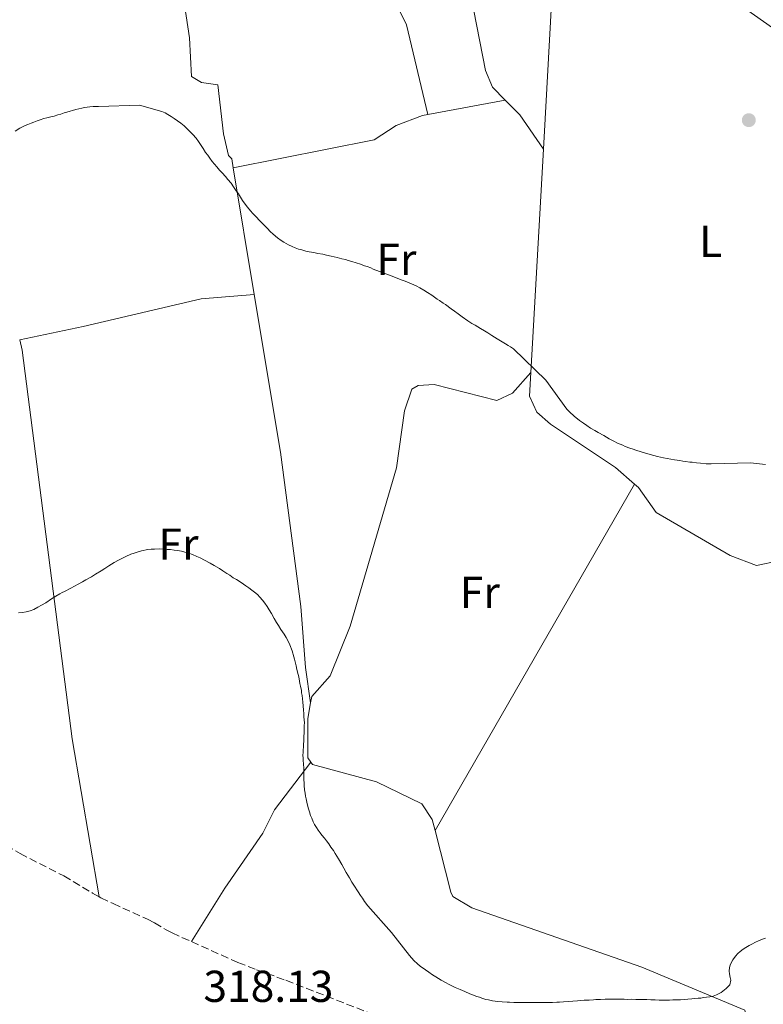
# Model space of a CAD drawing. Units: metres. Extents: x 619089 to 622581, y 4646159 to 4648531.
# Drawn here: x 619357 to 619524, y 4648004 to 4648225 of the extents above; entities that cross this region are included whole.
import ezdxf
from ezdxf.enums import TextEntityAlignment as Align

# ---------------------------------------------------------------- set-up
doc = ezdxf.new("R2010")
doc.units = ezdxf.units.M
doc.header["$MEASUREMENT"] = 0
doc.linetypes.add('DGN Style 3', pattern=[2.435890702152634, 1.739921930109024, -0.6959687720436097])
for name, color, linetype, lineweight in [('Balsa-alberca', 142, 'Continuous', 0), ('Cota de punto acotado terreno', 7, 'Continuous', 0), ('Curva de nivel intermedia', 30, 'Continuous', 0), ('Etiqueta de uso rústico', 92, 'Continuous', 0), ('Línea de cambio de uso (parcela vista)', 92, 'Continuous', 0), ('Punto acotado terreno (símbolo)', 7, 'Continuous', 0)]:
    doc.layers.add(name, color=color, linetype=linetype, lineweight=lineweight)
doc.styles.add('Style-Arial', font='arial.ttf')

# ---------------------------------------------------------------- blocks, each defined once
blk = doc.blocks.new('5PATER')
at = {"layer": 'Balsa-alberca', "linetype": 'Continuous', "lineweight": 0}
h = blk.add_hatch(color=51, dxfattribs=at)
edge = h.paths.add_edge_path()
edge.add_ellipse((0, 0), major_axis=(-0.1095731443231308, -0.1110710700762829), ratio=0.9994222409660317, start_angle=0, end_angle=360)

msp = doc.modelspace()

# ---------------------------------------------------------------- linework, layer by layer
at = {"layer": 'Curva de nivel intermedia', "color": 30, "linetype": 'Continuous', "lineweight": 0, "flags": 128}
for points, elevation in [([(619356.3400000001, 4648199.800000001), (619357.3600000015, 4648200.410000001), (619358.0000000007, 4648200.720000002), (619358.5900000009, 4648201.03), (619359.180000001, 4648201.289999999), (619359.9200000009, 4648201.600000001), (619360.5100000009, 4648201.800000001), (619361.2400000017, 4648202.109999999), (619361.9300000002, 4648202.319999999), (619362.7700000008, 4648202.59), (619363.4600000014, 4648202.749999999), (619364.3399999997, 4648203.01), (619365.0800000018, 4648203.169999999), (619365.92, 4648203.429999998), (619366.5599999994, 4648203.59), (619367.3000000013, 4648203.849999999), (619367.8900000014, 4648204.060000001), (619368.6300000013, 4648204.269999999), (619369.2200000014, 4648204.430000001), (619369.9600000012, 4648204.640000001), (619370.6000000006, 4648204.749999999), (619371.2900000013, 4648204.960000002), (619371.8800000013, 4648205.069999998), (619372.4700000014, 4648205.130000002), (619373.0599999991, 4648205.240000002), (619373.8000000013, 4648205.300000002), (619374.4000000004, 4648205.310000001), (619374.9900000005, 4648205.319999999), (619384.1900000004, 4648205.580000001), (619389.2599999999, 4648204.179999999), (619390.0100000009, 4648203.849999999), (619390.600000001, 4648203.509999999), (619391.3499999996, 4648203.079999999), (619392.0100000014, 4648202.65), (619392.76, 4648202.069999999), (619393.4599999997, 4648201.58), (619394.2599999999, 4648200.960000001), (619394.8600000012, 4648200.369999998), (619395.620000001, 4648199.640000001), (619396.2200000002, 4648199.009999999), (619396.9300000009, 4648198.180000001), (619397.4400000006, 4648197.449999999), (619398.5, 4648195.88), (619399.060000001, 4648194.999999999)], 310), ([(619399.060000001, 4648194.999999999), (619399.5199999993, 4648194.369999999), (619399.9800000021, 4648193.679999999), (619400.5300000019, 4648192.949999999), (619401.0400000014, 4648192.369999998), (619401.5399999998, 4648191.779999998), (619402.2000000015, 4648191.05), (619402.8000000005, 4648190.419999999), (619403.5100000014, 4648189.640000001), (619404.0700000002, 4648188.910000001), (619404.7699999998, 4648188.079999999), (619405.2800000015, 4648187.300000002), (619405.8899999995, 4648186.419999998), (619406.4000000014, 4648185.730000001), (619407.3600000005, 4648184.21), (619407.9200000013, 4648183.380000001), (619408.4300000009, 4648182.699999999), (619409.0900000003, 4648181.919999999), (619409.6400000001, 4648181.289999999), (619410.4500000017, 4648180.459999999), (619411.0999999997, 4648179.829999999), (619412.1600000014, 4648178.710000002), (619412.9600000017, 4648177.929999999), (619413.5700000018, 4648177.25), (619414.1700000009, 4648176.659999999), (619415.1800000012, 4648175.84), (619415.9800000014, 4648175.260000001), (619416.6299999995, 4648174.880000001), (619417.6800000002, 4648174.25), (619418.4800000003, 4648173.869999998), (619419.1200000017, 4648173.630000001), (619419.9199999997, 4648173.3), (619420.6200000016, 4648173.119999999), (619421.5100000012, 4648172.88), (619422.3099999991, 4648172.699999999), (619423.3500000008, 4648172.520000001), (619424.2400000005, 4648172.34), (619425.3300000011, 4648172.16), (619426.1800000005, 4648171.98), (619427.2199999999, 4648171.749999999), (619428.560000001, 4648171.42), (619429.6100000015, 4648171.140000001), (619430.4500000019, 4648170.96), (619431.0000000017, 4648170.77), (619431.8400000001, 4648170.54), (619432.7899999999, 4648170.260000001), (619433.8300000015, 4648169.930000001), (619434.7300000001, 4648169.599999999), (619435.2799999999, 4648169.409999998), (619436.1200000005, 4648169.08), (619436.6700000003, 4648168.84), (619438.0600000005, 4648168.32), (619439.4599999997, 4648167.75), (619440.5100000004, 4648167.380000002), (619441.400000002, 4648166.999999999), (619442.4000000012, 4648166.619999999), (619442.9500000011, 4648166.429999999), (619443.8400000007, 4648166.099999999), (619444.8900000012, 4648165.669999999), (619445.7400000006, 4648165.289999999), (619446.2800000014, 4648165.05), (619447.0800000017, 4648164.619999999), (619448.0300000017, 4648164.09), (619448.8300000018, 4648163.56), (619449.7800000019, 4648162.989999999), (619451.0300000012, 4648162.12), (619451.5400000009, 4648161.779999998), (619452.3400000011, 4648161.199999999), (619452.8399999995, 4648160.859999999), (619454.1400000004, 4648159.939999999), (619454.8900000014, 4648159.359999999), (619455.6900000017, 4648158.779999998), (619456.6000000013, 4648158.109999999), (619457.8500000008, 4648157.24), (619458.7500000015, 4648156.659999999), (619459.5000000005, 4648156.230000001), (619460.7000000007, 4648155.510000001), (619461.6000000014, 4648154.980000001), (619462.3500000002, 4648154.5), (619463.2500000009, 4648153.970000001), (619464.4500000012, 4648153.199999999), (619465.6000000001, 4648152.52), (619466.3500000011, 4648152.039999999), (619466.9000000011, 4648151.710000001), (619467.4500000009, 4648151.42), (619468.1500000005, 4648150.98), (619475.3900000004, 4648143.890000001), (619480.0599999996, 4648137.390000001), (619480.7100000001, 4648136.810000001), (619481.7699999994, 4648135.84), (619482.9200000007, 4648134.869999998), (619483.8200000013, 4648134.24), (619484.5700000002, 4648133.710000001), (619485.3700000005, 4648133.179999999), (619486.3700000017, 4648132.649999999), (619487.1200000005, 4648132.170000001), (619488.3699999999, 4648131.5), (619489.6200000016, 4648130.779999998), (619490.6200000008, 4648130.250000001), (619491.4700000002, 4648129.819999999), (619492.6200000013, 4648129.300000001)], 310), ([(619492.6200000013, 4648129.300000001), (619493.2100000014, 4648129.06), (619494.2599999997, 4648128.63), (619494.9600000015, 4648128.449999999), (619495.6000000008, 4648128.21), (619496.800000001, 4648127.83), (619497.5400000009, 4648127.600000001), (619498.7900000004, 4648127.230000001), (619500.430000001, 4648126.810000001), (619501.7699999998, 4648126.489999998), (619503.4100000005, 4648126.169999999), (619504.2500000009, 4648126.029999998), (619505.4400000002, 4648125.859999998), (619506.0800000015, 4648125.769999999), (619506.7300000021, 4648125.680000001), (619507.6700000007, 4648125.55), (619508.2200000006, 4648125.51), (619509.1600000015, 4648125.38), (619510.1000000003, 4648125.3), (619511.3400000009, 4648125.17), (619512.4800000008, 4648125.140000001), (619521.2800000008, 4648125.34), (619524.6500000014, 4648125)], 310), ([(619357.0500000009, 4648091.75), (619357.9900000019, 4648091.819999998), (619358.7800000008, 4648091.929999999), (619359.7100000007, 4648092.189999999), (619360.4999999999, 4648092.500000001), (619361.4299999997, 4648092.960000001), (619362.2099999996, 4648093.419999999), (619363.1900000009, 4648093.980000001), (619364.4600000004, 4648094.850000001), (619365.4400000017, 4648095.46), (619366.3200000002, 4648095.970000001), (619366.860000001, 4648096.27), (619367.400000002, 4648096.529999998), (619368.8300000002, 4648097.25), (619369.6600000017, 4648097.710000001), (619370.490000001, 4648098.12), (619371.4200000009, 4648098.679999999), (619372.2099999998, 4648099.09), (619373.4300000002, 4648099.800000001), (619374.3600000001, 4648100.409999998), (619375.6299999997, 4648101.180000001), (619376.4200000009, 4648101.679999998), (619377.3500000008, 4648102.239999999), (619378.5700000012, 4648103.010000001), (619379.5000000009, 4648103.520000001), (619380.2400000008, 4648103.929999999), (619381.1200000015, 4648104.340000001), (619382.2999999995, 4648104.850000001), (619383.0400000014, 4648105.109999999), (619383.9199999999, 4648105.429999999), (619384.6599999998, 4648105.640000002), (619386.0900000003, 4648105.960000001), (619386.8300000001, 4648106.019999999), (619387.6200000015, 4648106.029999998), (619388.8100000005, 4648106.05), (619389.7000000001, 4648106.019999999), (619390.4400000023, 4648105.930000001), (619391.1399999995, 4648105.9), (619391.9800000022, 4648105.810000001), (619392.7199999999, 4648105.680000001), (619393.6200000006, 4648105.539999999), (619394.3600000005, 4648105.359999999), (619395.3100000004, 4648105.08), (619396.0999999995, 4648104.800000001), (619397.0499999993, 4648104.369999999), (619397.8499999996, 4648104.039999999), (619398.7999999997, 4648103.560000001), (619400.0900000016, 4648102.890000001), (619400.99, 4648102.36), (619402.1900000003, 4648101.640000001), (619402.9400000013, 4648101.16), (619403.7900000007, 4648100.579999999), (619404.4500000001, 4648100.140000001), (619405.2500000002, 4648099.609999998), (619405.9499999998, 4648099.180000001), (619407.0499999997, 4648098.509999999), (619408.1000000001, 4648097.779999998), (619408.7500000006, 4648097.349999999), (619409.4500000002, 4648096.819999999), (619410.0500000014, 4648096.380000001), (619410.7000000018, 4648095.8), (619411.2100000015, 4648095.259999999), (619411.8100000005, 4648094.529999998), (619412.3200000002, 4648093.899999999), (619412.8299999997, 4648093.109999998)], 315.0000000000001), ([(619412.8299999997, 4648093.109999998), (619413.2900000003, 4648092.38), (619413.7999999998, 4648091.550000001), (619414.4600000015, 4648090.42), (619414.9700000011, 4648089.539999999), (619415.4299999992, 4648088.859999999), (619415.9299999999, 4648088.019999999), (619416.6500000019, 4648086.899999999), (619417.1000000013, 4648086.210000001), (619417.5599999994, 4648085.33), (619417.9200000016, 4648084.539999999), (619418.4400000002, 4648083.220000001), (619418.8600000005, 4648081.84), (619419.0200000012, 4648081.3), (619419.39, 4648079.869999999), (619419.550000001, 4648078.980000001), (619419.8200000015, 4648077.9), (619419.9300000009, 4648077.359999999), (619420.0899999996, 4648076.419999998), (619420.2000000014, 4648075.88), (619420.3100000009, 4648075.29), (619420.53, 4648074.3), (619420.5900000003, 4648073.759999999), (619420.6900000009, 4648073.159999999), (619420.8699999996, 4648071.680000001), (619420.9300000002, 4648070.84), (619421.0000000016, 4648069.9), (619421.0599999997, 4648069.160000001), (619421.1200000001, 4648068.369999999), (619421.1300000013, 4648067.730000001), (619421.2000000007, 4648067.04), (619421.1600000003, 4648066.439999999), (619421.1700000014, 4648065.849999999), (619421.1300000013, 4648065.31), (619421.1400000001, 4648064.76), (619421.1, 4648064.069999999), (619421.0599999997, 4648063.52), (619421.0700000009, 4648062.929999999), (619420.9800000016, 4648062.240000002), (619420.9900000005, 4648061.640000001), (619420.9500000002, 4648060.949999999), (619420.9099999999, 4648060.41), (619420.8800000009, 4648059.810000001), (619420.9400000012, 4648059.119999998), (619420.9500000002, 4648058.579999999), (619421.0100000005, 4648057.88), (619421.0799999998, 4648056.800000001), (619421.1, 4648055.71), (619421.110000001, 4648054.920000001), (619421.1200000001, 4648054.220000001), (619421.1300000013, 4648053.630000001), (619421.1400000001, 4648052.989999999), (619421.2600000009, 4648051.999999999), (619421.3700000005, 4648051.259999999), (619421.4800000021, 4648050.619999998), (619421.5899999995, 4648049.980000001), (619421.7500000005, 4648049.240000002), (619421.9100000013, 4648048.55), (619422.1200000015, 4648047.759999999), (619422.3300000015, 4648047.07), (619422.5900000008, 4648046.289999999), (619422.8500000001, 4648045.649999999), (619423.1600000008, 4648044.86), (619423.4700000016, 4648044.27), (619423.9299999997, 4648043.590000001), (619424.2800000006, 4648043), (619424.740000001, 4648042.369999997), (619425.1500000001, 4648041.829999999), (619425.7000000001, 4648041.140000001), (619426.1600000004, 4648040.56), (619426.7100000002, 4648039.88), (619427.1700000007, 4648039.189999999), (619427.7300000017, 4648038.409999999), (619428.1400000007, 4648037.720000001), (619428.8499999993, 4648036.55), (619429.6100000015, 4648035.28), (619430.0700000019, 4648034.439999999), (619430.5800000017, 4648033.51), (619431.3000000013, 4648032.24), (619431.8600000001, 4648031.310000001), (619432.3200000006, 4648030.619999999), (619433.2800000017, 4648029.109999998), (619433.7900000013, 4648028.319999999), (619434.2500000017, 4648027.689999999), (619434.700000001, 4648026.999999999), (619435.4100000019, 4648026.029999998), (619440.7600000006, 4648020.029999999), (619444.8100000008, 4648014.859999999), (619445.7699999998, 4648013.739999999), (619446.570000002, 4648013.009999999), (619447.2200000002, 4648012.430000001), (619448.3800000004, 4648011.609999999), (619449.1300000013, 4648011.130000001), (619449.9800000007, 4648010.55), (619450.7300000017, 4648010.069999999), (619451.9299999998, 4648009.34), (619452.8799999999, 4648008.82), (619453.6799999999, 4648008.34), (619455.0700000002, 4648007.669999999), (619456.1699999999, 4648007.189999999), (619457.1700000013, 4648006.759999999)], 315.0000000000001), ([(619457.1700000013, 4648006.759999999), (619458.3600000005, 4648006.29), (619458.9600000017, 4648006.050000001), (619459.9100000015, 4648005.670000001), (619460.4600000015, 4648005.489999999), (619461.0000000001, 4648005.3), (619461.9500000001, 4648005.020000001), (619462.490000001, 4648004.880000002), (619463.440000001, 4648004.699999998), (619464.6300000001, 4648004.570000002), (619465.5700000012, 4648004.439999999), (619466.7100000011, 4648004.41), (619467.2499999999, 4648004.37), (619468.1900000008, 4648004.329999999), (619469.0300000012, 4648004.300000001), (619469.5800000011, 4648004.31), (619470.4200000014, 4648004.32), (619471.4100000015, 4648004.289999999), (619472.2499999999, 4648004.31), (619473.0900000003, 4648004.32), (619474.1299999997, 4648004.289999999), (619474.6700000005, 4648004.300000001), (619475.6600000008, 4648004.31), (619476.2599999999, 4648004.329999999), (619476.85, 4648004.339999998), (619477.8400000001, 4648004.350000001), (619478.4300000002, 4648004.41), (619479.370000001, 4648004.430000001), (619480.510000001, 4648004.499999999), (619481.4000000006, 4648004.609999998), (619482.4800000002, 4648004.680000001), (619483.0800000015, 4648004.74), (619483.9700000011, 4648004.81), (619484.5600000012, 4648004.859999999), (619485.1, 4648004.869999998), (619486.0900000001, 4648004.939999999), (619486.6300000009, 4648005), (619487.6200000012, 4648005.020000001), (619488.7099999997, 4648005.039999999), (619489.5500000002, 4648005.050000002), (619490.4900000012, 4648005.069999999), (619491.2800000003, 4648005.029999999), (619492.0300000012, 4648005.039999999), (619492.97, 4648005.060000001), (619493.7600000012, 4648005.020000001), (619494.5999999995, 4648005.039999999), (619495.5899999996, 4648005.009999999), (619496.4300000002, 4648005.020000001), (619496.9700000009, 4648004.98), (619498.0100000004, 4648004.949999998), (619498.9100000011, 4648004.92), (619499.9400000015, 4648004.880000002), (619500.7900000009, 4648004.850000001), (619502.1200000008, 4648004.819999999), (619503.110000001, 4648004.84), (619503.9, 4648004.899999999), (619504.7900000018, 4648004.92), (619505.5800000008, 4648004.929999999), (619506.5199999996, 4648005), (619507.2599999994, 4648005.060000001), (619508.1, 4648005.119999998), (619508.7900000005, 4648005.190000001), (619509.5900000008, 4648005.25), (619510.1800000009, 4648005.310000001), (619510.770000001, 4648005.42), (619511.4100000003, 4648005.480000001), (619512.2000000015, 4648005.59), (619512.8899999999, 4648005.749999999), (619513.6800000012, 4648006.010000001), (619514.7100000017, 4648006.569999999), (619515.8300000014, 4648007.430000001), (619516.6600000006, 4648008.239999998), (619516.890000001, 4648009.329999999), (619516.7300000021, 4648009.92), (619516.5600000002, 4648010.76), (619516.4999999999, 4648011.350000001), (619516.5900000014, 4648012.15), (619516.7300000021, 4648012.689999999), (619517.0100000015, 4648013.34), (619517.2999999999, 4648013.890000001), (619517.9300000002, 4648014.689999999), (619518.4600000001, 4648015.3), (619519.0000000009, 4648015.749999999), (619519.6300000012, 4648016.31), (619520.2200000013, 4648016.659999998), (619520.9600000011, 4648017.119999999), (619521.5900000016, 4648017.430000001), (619522.4299999997, 4648017.84), (619523.1100000015, 4648018.149999999), (619523.9500000018, 4648018.51), (619524.6900000017, 4648018.769999999)], 315.0000000000001)]:
    msp.add_lwpolyline(points, dxfattribs=dict(at, elevation=elevation))
at = {"layer": 'Línea de cambio de uso (parcela vista)', "color": 92, "linetype": 'Continuous', "lineweight": 0, "extrusion": (0.04451925107408433, 0.008288021958066513, 0.9989741463000057), "elevation": 66409.94788372595, "flags": 128}
msp.add_lwpolyline([(4456316.26988308, -1458217.905974888), (4456316.26988308, -1458200.239752882)], dxfattribs=at)
at = {"layer": 'Línea de cambio de uso (parcela vista)', "color": 92, "linetype": 'Continuous', "lineweight": 0, "extrusion": (-0.4163806279457899, -0.3283458666471533, 0.8478302687019373), "elevation": -1783892.385748303, "flags": 128}
msp.add_lwpolyline([(-3266320.105206503, 2852796.061077858), (-3266315.461058692, 2852796.683405032), (-3266306.159436643, 2852795.947927463)], dxfattribs=at)
at = {"layer": 'Línea de cambio de uso (parcela vista)', "color": 92, "linetype": 'Continuous', "lineweight": 0, "extrusion": (0.0022972665811911, 0.04112927631624406, 0.9991511923607743), "elevation": 192907.3542682894, "flags": 128}
msp.add_lwpolyline([(-359290.8677773812, -4671527.535680044), (-359290.8677773811, -4671477.284890994)], dxfattribs=at)
at = {"layer": 'Línea de cambio de uso (parcela vista)', "color": 92, "linetype": 'Continuous', "lineweight": 0, "extrusion": (-0.005842297454800165, 0.03528996271053255, 0.9993600382706619), "elevation": 160725.1585647733, "flags": 128}
msp.add_lwpolyline([(-1370268.4879383, -4481698.478410501), (-1370268.4879383, -4481727.27325379)], dxfattribs=at)
at = {"layer": 'Línea de cambio de uso (parcela vista)', "color": 92, "linetype": 'Continuous', "lineweight": 0, "extrusion": (0.02128132781396208, 0.0369818379390374, 0.9990893096961481), "elevation": 185390.0817735343, "flags": 128}
msp.add_lwpolyline([(1781387.693173255, -4333625.502503229), (1781387.693173255, -4333715.265495047)], dxfattribs=at)
at = {"layer": 'Línea de cambio de uso (parcela vista)', "color": 92, "linetype": 'Continuous', "lineweight": 0}
for points in [[(619429.3499999996, 4648376.689999999, 302.179999999993), (619433.1399999997, 4648350.27, 303.2899999999936), (619432.5999999996, 4648330.83, 303.6699999999983), (619433.4699999997, 4648320.039999999, 303.8300000000018), (619435.1100000005, 4648316.680000001, 303.9100000000035), (619437.9400000004, 4648315.310000001, 303.9900000000052), (619442.9400000004, 4648315.550000001, 304.1600000000035), (619445.3099999996, 4648311.15, 304.3000000000029), (619456.5700000003, 4648240.57, 306.1499999999942), (619461.8700000001, 4648213.359999999, 307.3000000000029), (619463.3799999999, 4648209.630000001, 307.3699999999953), (619466.2599999999, 4648206.74, 307.6499999999942)], [(619448.9100000003, 4648203.51, 308.4499999999971), (619444.1500000004, 4648223.640000001, 307.5399999999936), (619436.7699999996, 4648238.52, 307.0800000000018), (619430.6799999997, 4648257.600000001, 306.570000000007), (619407.1100000005, 4648299.59, 305.4199999999983)], [(619405.2599999999, 4648191.550000001, 309.6000000000058), (619404.9199999999, 4648193.600000001, 309.5299999999988), (619404.1500000004, 4648194.279999999, 309.8300000000018), (619403.0800000001, 4648199.17, 309.5599999999977), (619401.8099999996, 4648210.17, 309.070000000007), (619398.1399999997, 4648210.699999999, 309.070000000007), (619395.8799999999, 4648212.029999999, 309.070000000007), (619395.4000000004, 4648220.74, 309.070000000007), (619392.4699999997, 4648240.5, 308.0099999999948), (619390, 4648265.59, 306.6300000000047), (619392.8200000003, 4648267.199999999, 306.6300000000047), (619393.3899999997, 4648270.15, 306.6300000000047), (619390.1399999997, 4648297.810000001, 305.8999999999942)], [(619481.9900000002, 4648283.609999999, 304.6900000000023), (619471.6399999997, 4648274.58, 305.1100000000006), (619469.5599999996, 4648271.27, 305.1499999999942), (619468.3499999996, 4648266.83, 304.9900000000052), (619470.1699999999, 4648260.380000001, 305.1499999999942), (619476.5800000001, 4648249.810000001, 305.4499999999971), (619477.5599999996, 4648244.82, 305.570000000007), (619474.8200000003, 4648195.730000001, 307.5899999999965)], [(619497.5800000001, 4648259.9, 305.8300000000018), (619506.2400000002, 4648242.279999999, 305.9900000000052), (619509.3499999996, 4648237.67, 306.0800000000018), (619518.1699999999, 4648228.640000001, 306.3000000000029), (619546.9600000001, 4648208.390000001, 306.9100000000035), (619550.6299999999, 4648205.029999999, 306.9700000000012), (619559.5199999996, 4648193.970000001, 307.2299999999959), (619562.0800000001, 4648189.680000001, 307.4499999999971), (619562.6900000004, 4648187.42, 307.5200000000041), (619562.9000000004, 4648175.970000001, 307.6999999999971)], [(619448.9100000003, 4648203.51, 308.4499999999971), (619447.7199999997, 4648203.289999999, 308.5099999999948), (619441.8099999996, 4648201.01, 309.0200000000041), (619436.8899999997, 4648197.82, 308.7200000000012), (619405.2599999999, 4648191.550000001, 309.6000000000058)], [(619357.3399999999, 4648152.960000001, 310.8999999999942), (619371.5800000001, 4648155.99, 311.9100000000035), (619398.0199999996, 4648162.140000001, 311.2599999999948), (619409.9600000001, 4648163.16, 310.6300000000047)], [(619422.6100000005, 4648071.51, 314.2599999999948), (619421.4500000002, 4648079.449999999, 314.4100000000035), (619420.3899999997, 4648093.130000001, 313.6999999999971), (619415.8300000001, 4648127.779999999, 311.9100000000035), (619409.9600000001, 4648163.16, 310.6300000000047)], [(619375.1399999997, 4648028.050000001, 317.9400000000023), (619369.1299999999, 4648063.470000001, 315.8999999999942), (619357.8600000005, 4648150.609999999, 310.8999999999942), (619357.3399999999, 4648152.960000001, 310.8999999999942)], [(619472.0199999996, 4648145.600000001, 309.6600000000035), (619467.9100000003, 4648141, 310.2599999999948), (619464.3600000005, 4648139.350000001, 310.2599999999948), (619450.3300000001, 4648142.939999999, 310.4199999999983), (619446.7000000002, 4648142.74, 310.570000000007), (619445.2800000003, 4648141.930000001, 310.7200000000012), (619443.7000000002, 4648137.07, 310.8300000000018), (619441.8899999997, 4648124.27, 310.8699999999953), (619431.4900000002, 4648088.730000001, 313.1600000000035), (619427.0099999999, 4648077.560000001, 313.6199999999953), (619422.8899999997, 4648072.960000001, 314.0800000000018), (619422.6100000005, 4648071.51, 314.2599999999948)], [(619472.0199999996, 4648145.600000001, 309.6600000000035), (619471.7300000006, 4648140.310000001, 309.8699999999953), (619473.3799999999, 4648136.76, 310.0299999999988), (619476.4500000002, 4648134.02, 310.3300000000018), (619491.0099999999, 4648124.300000001, 310.6399999999995), (619495.2699999996, 4648120.600000001, 310.6399999999995)], [(619495.2699999996, 4648120.600000001, 310.6399999999995), (619496.1699999999, 4648119.82, 310.6399999999995), (619500.1200000001, 4648114.210000001, 310.6399999999995), (619516.7300000006, 4648104.609999999, 311), (619522.6299999999, 4648102.350000001, 311.25), (619527.6699999999, 4648103.359999999, 311.25), (619529.9500000002, 4648105.17, 311.25)], [(619422.6100000005, 4648071.51, 314.2599999999948), (619421.9500000002, 4648068.02, 314.6999999999971), (619422, 4648059.199999999, 314.9900000000052), (619422.6600000003, 4648058.199999999, 314.9900000000052)], [(619422.6600000003, 4648058.199999999, 314.9900000000052), (619414.5199999996, 4648047.550000001, 316.2100000000065), (619411.8899999997, 4648042.310000001, 316.2100000000065), (619403.4000000004, 4648029.939999999, 316.429999999993), (619395.8700000001, 4648017.960000001, 317.75)], [(619422.6600000003, 4648058.199999999, 314.9900000000052), (619423.0099999999, 4648057.680000001, 314.9900000000052), (619437.3600000005, 4648053.789999999, 314.5399999999936), (619447.5300000003, 4648048.84, 314.2299999999959), (619449.9100000003, 4648045.34, 314.3800000000047), (619450.54, 4648042.869999999, 314.4700000000012)], [(619450.54, 4648042.869999999, 314.4700000000012), (619454.0300000003, 4648029.039999999, 314.9600000000065), (619454.5099999999, 4648028.109999999, 314.9900000000052), (619458.7999999998, 4648025.539999999, 314.9900000000052), (619496.9000000004, 4648012.26, 315.3000000000029), (619520.0099999999, 4648002.619999999, 316.0599999999977), (619520.9400000004, 4647999.029999999, 315.75), (619512.8300000001, 4647987.66, 316.3600000000006), (619508.9199999999, 4647979.430000001, 316.3600000000006), (619504.5700000003, 4647972.57, 316.5399999999936)]]:
    msp.add_polyline3d(points, dxfattribs=at)
at = {"layer": 'Línea de cambio de uso (parcela vista)', "color": 7, "linetype": 'DGN Style 3', "lineweight": 0}
for points in [[(619276.8099999996, 4648072.980000001, 313.6399999999995), (619288.8799999999, 4648068.27, 314.2400000000052), (619315.4900000002, 4648059.02, 315.4600000000065), (619329.2100000001, 4648053.01, 316.2599999999948), (619343.7300000006, 4648045.680000001, 316.679999999993), (619357.4199999999, 4648037.730000001, 317.6199999999953), (619367.2199999997, 4648032.699999999, 317.7599999999948), (619373.6699999999, 4648028.850000001, 317.9100000000035), (619375.1399999997, 4648028.050000001, 317.9400000000023)], [(619375.1399999997, 4648028.050000001, 317.9400000000023), (619375.5800000001, 4648027.800000001, 317.9400000000023), (619378.2800000003, 4648026.49, 317.9799999999959), (619386.0300000003, 4648022.99, 318.0500000000029), (619387.6100000005, 4648022.16, 318.070000000007), (619390.2000000002, 4648020.630000001, 318.1399999999995), (619391.5199999996, 4648019.91, 318.1100000000006), (619395.8700000001, 4648017.960000001, 317.7299999999959)], [(619395.8700000001, 4648017.960000001, 317.7299999999959), (619406.29, 4648013.289999999, 316.8300000000018), (619410.4800000006, 4648011.67, 316.5800000000018), (619417.0700000003, 4648009.300000001, 316.429999999993), (619446.2400000002, 4647997.869999999, 316.1600000000035), (619451.2599999999, 4647995.619999999, 316.1199999999953), (619461.6600000003, 4647990.550000001, 316.0500000000029), (619472.0700000003, 4647985.430000001, 316.3000000000029), (619475.7199999997, 4647983.800000001, 316.2799999999988), (619480.3499999996, 4647981.9, 316.1900000000023), (619484.54, 4647980.27, 316.1600000000035), (619488.1699999999, 4647978.890000001, 316.1999999999971), (619496.25, 4647976.24, 316.3600000000006), (619499.2199999997, 4647975.210000001, 316.4199999999983), (619500.5899999999, 4647974.600000001, 316.4499999999971), (619503.6799999997, 4647972.949999999, 316.5200000000041), (619504.5700000003, 4647972.57, 316.5299999999988)]]:
    msp.add_polyline3d(points, dxfattribs=at)

# ---------------------------------------------------------------- block references
at = {"layer": 'Punto acotado terreno (símbolo)', "color": 7, "linetype": 'Continuous', "lineweight": 0, "xscale": 10, "yscale": 10, "zscale": 10}
msp.add_blockref('5PATER', (619520.9099999998, 4648202.239999999, 306.7200000000012), dxfattribs=at)

# ---------------------------------------------------------------- texts
at = {"layer": 'Cota de punto acotado terreno', "color": 7, "linetype": 'Continuous', "lineweight": 0, "style": 'Style-Arial'}
msp.add_text('318.13', height=7.000000000000002, dxfattribs=at).set_placement((619398.5599999987, 4648004.440000001, 318.1300000000047))
at = {"layer": 'Etiqueta de uso rústico', "color": 92, "linetype": 'Continuous', "lineweight": 0, "style": 'Style-Arial'}
for s, p in [('L', (619512.3414203792, 4648175.050009998, 308.1499999999942)), ('Fr', (619441.8636852694, 4648171.03001, 309.8300000000018)), ('Fr', (619392.9736852692, 4648107.140009999, 314.8300000000018)), ('Fr', (619460.5736852656, 4648096.33001, 312.6600000000035))]:
    msp.add_text(s, height=7.000000000000002, dxfattribs=at).set_placement(p, align=Align.MIDDLE_CENTER)

doc.saveas('drawing.dxf')
